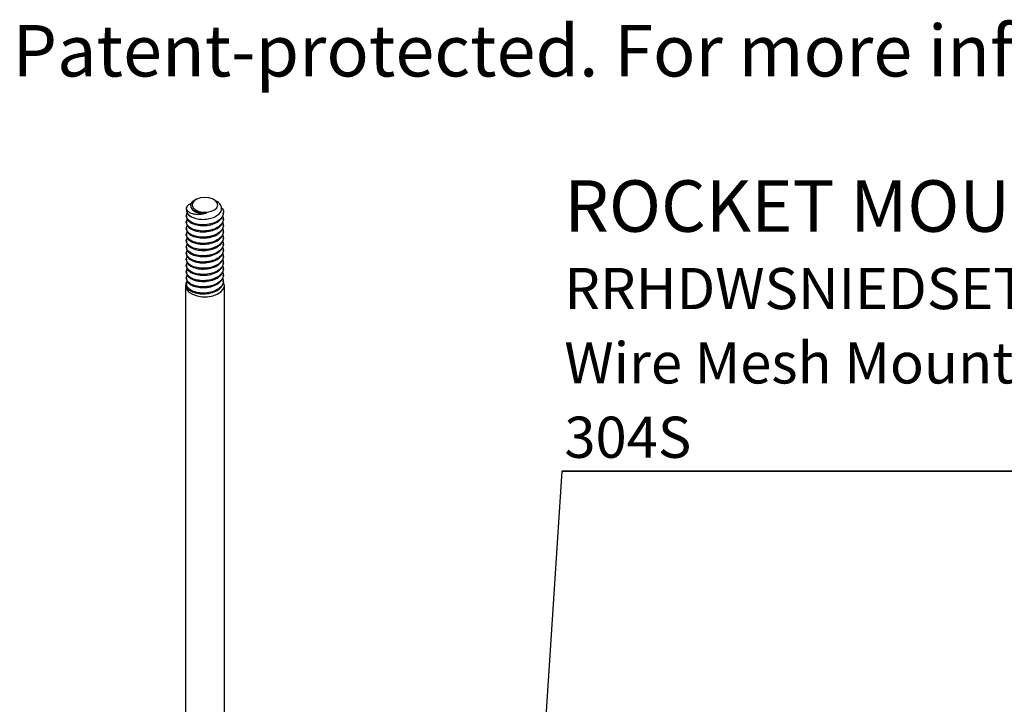
# Model space of a CAD drawing. Units: inches. Extents: x 0.5 to 11.3, y 0.5 to 8.2.
# Drawn here: x 0.8 to 2.8, y 6.8 to 8.2 of the extents above; entities that cross this region are included whole.
import ezdxf

# ---------------------------------------------------------------- set-up
doc = ezdxf.new("R2010")
doc.units = ezdxf.units.IN
doc.header["$MEASUREMENT"] = 0
doc.linetypes.add('SLD-Solid', pattern=[0])
doc.layers.add('FORMAT', color=7, linetype='SLD-Solid')
doc.styles.add('SLDTEXTSTYLE0', font='TXT', dxfattribs={"width": 0.7})

# ---------------------------------------------------------------- blocks, each defined once
blk = doc.blocks.new('SW_NOTE_0_7')
at = {"layer": 'FORMAT', "color": 0}
for p, q in [((-0.0042, -0.454), (1.7279, -0.454)), ((1.7279, -0.454), (-0.0042, -0.454)), ((-0.0042, -0.454), (1.7279, -0.454)), ((1.7279, -0.454), (-0.0042, -0.454)), ((-0.0042, -0.454), (1.7279, -0.454)), ((1.7279, -0.454), (-0.0042, -0.454))]:
    blk.add_line(p, q, dxfattribs=at)
at = {"layer": 'FORMAT', "color": 0, "attachment_point": 1, "style": 'SLDTEXTSTYLE0'}
for s, insert, char_height in [('ROCKET MOUNTING BRACKET', (0, 0.1343), 0.104167), ('RRHDWSNIEDSET', (0, -0.0431), 0.083333), ('Wire Mesh Mounting Bracket Set', (0, -0.1935), 0.083333), ('304S', (0, -0.344), 0.08333)]:
    blk.add_mtext(s, dxfattribs=dict(at, insert=insert, char_height=char_height))
blk = doc.blocks.new('SW_NOTE_0_9')
at = {"layer": 'FORMAT', "color": 0, "insert": (0, 0.1343), "char_height": 0.104167, "attachment_point": 1, "style": 'SLDTEXTSTYLE0'}
blk.add_mtext('Patent-protected. For more information go to', dxfattribs=at)

msp = doc.modelspace()

# ---------------------------------------------------------------- linework, layer by layer
at = {"color": 7, "linetype": 'SLD-Solid', "lineweight": 25}
for p, q in [((1.1375, 7.8009), (1.1346, 7.7992)), ((1.1787, 7.7983), (1.1742, 7.8009)), ((1.1184, 7.7809), (1.1184, 7.7794)), ((1.1934, 7.7731), (1.1934, 7.7747)), ((1.1184, 7.7684), (1.1184, 7.7669)), ((1.1184, 7.7559), (1.1184, 7.7543)), ((1.1934, 7.7606), (1.1934, 7.7621)), ((1.1184, 7.7433), (1.1184, 7.7417)), ((1.1934, 7.748), (1.1934, 7.7496)), ((1.1934, 7.7354), (1.1934, 7.737)), ((1.1184, 7.7307), (1.1184, 7.7292)), ((1.1184, 7.7182), (1.1184, 7.7166)), ((1.1934, 7.7229), (1.1934, 7.7245)), ((1.1184, 7.7056), (1.1184, 7.704)), ((1.1184, 7.6931), (1.1184, 7.6915)), ((1.1934, 7.7103), (1.1934, 7.7119)), ((1.1934, 7.6978), (1.1934, 7.6993)), ((1.1184, 7.6805), (1.1184, 7.6789)), ((1.1934, 7.6852), (1.1934, 7.6868)), ((1.1934, 7.6726), (1.1934, 7.6742)), ((1.1184, 7.6679), (1.1184, 7.6664)), ((1.1184, 7.6554), (1.1184, 7.6538)), ((1.1934, 7.6601), (1.1934, 7.6616)), ((1.1184, 7.6428), (1.1184, 7.6412)), ((1.1934, 7.6475), (1.1934, 7.6491)), ((1.1934, 7.635), (1.1934, 7.6365)), ((1.1164, 7.627), (1.1164, 6.14)), ((1.1184, 7.6302), (1.1184, 7.6287)), ((1.1954, 6.1856), (1.1954, 7.627))]:
    msp.add_line(p, q, dxfattribs=at)
at = {"color": 7, "linetype": 'SLD-Solid', "lineweight": 25, "flags": 128}
for points in [[(1.1818, 7.7893), (1.1809, 7.7942), (1.1773, 7.7987), (1.1714, 7.8023), (1.1639, 7.8045), (1.1554, 7.8053), (1.147, 7.8044), (1.1396, 7.8019), (1.1339, 7.7983), (1.1306, 7.7937), (1.13, 7.7888), (1.1323, 7.784), (1.1371, 7.7799), (1.1439, 7.777), (1.152, 7.7755), (1.1606, 7.7755), (1.1686, 7.7772), (1.1753, 7.7803), (1.1798, 7.7845), (1.1818, 7.7893)], [(1.1199, 7.6364), (1.1172, 7.6315), (1.1165, 7.6253), (1.1187, 7.6193), (1.1237, 7.6138), (1.131, 7.6092), (1.1402, 7.606), (1.1506, 7.6044), (1.1613, 7.6044), (1.1717, 7.6061), (1.1809, 7.6093), (1.1882, 7.6139), (1.1931, 7.6194), (1.1953, 7.6255), (1.1953, 7.6255)], [(1.1953, 7.6255), (1.1945, 7.6317), (1.1931, 7.6346)]]:
    msp.add_lwpolyline(points, dxfattribs=at)
at = {"color": 7, "linetype": 'SLD-Solid', "lineweight": 25}
msp.add_arc((1.1358, 7.7819), 0.0173, 178.6954, 242.9681, dxfattribs=at)
for points, knots in [([(1.1184, 7.7823), (1.1192, 7.7849), (1.1206, 7.7894), (1.1264, 7.7927), (1.1288, 7.794)], [0, 0, 0, 0, 0.5803023, 1, 1, 1, 1]), ([(1.1347, 7.7992), (1.1345, 7.7991), (1.1317, 7.7979), (1.1285, 7.7944), (1.1263, 7.7892), (1.1279, 7.7839), (1.1321, 7.7795), (1.1364, 7.7776), (1.1383, 7.7768)], [0, 0, 0, 0, 0.011751, 0.226929, 0.43666, 0.640358, 0.844123, 1, 1, 1, 1]), ([(1.1279, 7.7664), (1.1311, 7.765), (1.1375, 7.7622), (1.1498, 7.7606), (1.1623, 7.7613), (1.1738, 7.7645), (1.1828, 7.7697), (1.1886, 7.7762), (1.1903, 7.7835), (1.1879, 7.7904), (1.1837, 7.7955), (1.1796, 7.7975), (1.1786, 7.798)], [0, 0, 0, 0, 0.111678, 0.223356, 0.335111, 0.44336, 0.550153, 0.657012, 0.760675, 0.862584, 0.964547, 1, 1, 1, 1]), ([(1.1892, 7.7847), (1.19, 7.784), (1.1934, 7.7806), (1.194, 7.773), (1.1904, 7.764), (1.1812, 7.7563), (1.1683, 7.7512), (1.1533, 7.7493), (1.1388, 7.7507), (1.1269, 7.7552), (1.1196, 7.7619), (1.1172, 7.7685), (1.1196, 7.7721), (1.1203, 7.7733)], [0, 0, 0, 0, 0.029435, 0.132577, 0.23572, 0.335638, 0.439686, 0.541063, 0.64244, 0.746488, 0.846407, 0.949549, 1, 1, 1, 1]), ([(1.1585, 7.7732), (1.1555, 7.7724), (1.1493, 7.7707), (1.1396, 7.7704), (1.1305, 7.7717), (1.1234, 7.7751), (1.1196, 7.7788), (1.1187, 7.7814), (1.1184, 7.7823)], [0, 0, 0, 0, 0.161752, 0.328374, 0.51413, 0.699905, 0.890527, 1, 1, 1, 1]), ([(1.1188, 7.7794), (1.119, 7.7773), (1.1195, 7.7726), (1.1245, 7.7684), (1.1278, 7.7665), (1.1279, 7.7664)], [0, 0, 0, 0, 0.454553, 0.981127, 1, 1, 1, 1]), ([(1.1188, 7.7669), (1.119, 7.7647), (1.1195, 7.76), (1.127, 7.7536), (1.1388, 7.7492), (1.1534, 7.7477), (1.1682, 7.7496), (1.1813, 7.7548), (1.19, 7.7623), (1.194, 7.769), (1.1931, 7.7726), (1.193, 7.7731)], [0, 0, 0, 0, 0.105576, 0.227879, 0.355237, 0.479326, 0.603415, 0.730773, 0.853077, 0.979326, 1, 1, 1, 1]), ([(1.1585, 7.7732), (1.157, 7.7731), (1.152, 7.7726), (1.1433, 7.7733), (1.1348, 7.7764), (1.1299, 7.78), (1.1295, 7.7824), (1.1294, 7.783)], [0, 0, 0, 0, 0.111344, 0.376421, 0.648535, 0.90977, 1, 1, 1, 1]), ([(1.1383, 7.7768), (1.1393, 7.7763), (1.1424, 7.775), (1.1492, 7.7733), (1.1552, 7.7732), (1.1585, 7.7732)], [0, 0, 0, 0, 0.178213, 0.537365, 1, 1, 1, 1]), ([(1.1917, 7.7679), (1.1925, 7.7655), (1.1944, 7.76), (1.1903, 7.7514), (1.1812, 7.7438), (1.1682, 7.7386), (1.1533, 7.7367), (1.1388, 7.7382), (1.1269, 7.7426), (1.1196, 7.7494), (1.1172, 7.7559), (1.1196, 7.7596), (1.1203, 7.7608)], [0, 0, 0, 0, 0.0861713, 0.1948315, 0.3000957, 0.40971, 0.5165106, 0.6233111, 0.7329254, 0.8381896, 0.9468498, 1, 1, 1, 1]), ([(1.1917, 7.7554), (1.1925, 7.7529), (1.1944, 7.7474), (1.1903, 7.7388), (1.1812, 7.7312), (1.1682, 7.726), (1.1533, 7.7242), (1.1388, 7.7256), (1.1269, 7.73), (1.1196, 7.7368), (1.1172, 7.7434), (1.1196, 7.747), (1.1203, 7.7482)], [0, 0, 0, 0, 0.086171, 0.194832, 0.300096, 0.40971, 0.516511, 0.623311, 0.732926, 0.83819, 0.94685, 1, 1, 1, 1]), ([(1.1188, 7.7543), (1.119, 7.7522), (1.1195, 7.7475), (1.127, 7.741), (1.1388, 7.7366), (1.1534, 7.7351), (1.1682, 7.737), (1.1813, 7.7422), (1.19, 7.7498), (1.194, 7.7564), (1.1931, 7.76), (1.193, 7.7605)], [0, 0, 0, 0, 0.105576, 0.22788, 0.355238, 0.479326, 0.603415, 0.730773, 0.853077, 0.979326, 1, 1, 1, 1]), ([(1.1917, 7.7428), (1.1925, 7.7404), (1.1944, 7.7348), (1.1903, 7.7262), (1.1812, 7.7187), (1.1682, 7.7135), (1.1533, 7.7116), (1.1388, 7.7131), (1.1269, 7.7175), (1.1196, 7.7243), (1.1172, 7.7308), (1.1196, 7.7345), (1.1203, 7.7357)], [0, 0, 0, 0, 0.086171, 0.194831, 0.300096, 0.40971, 0.516511, 0.623311, 0.732926, 0.83819, 0.94685, 1, 1, 1, 1]), ([(1.1188, 7.7418), (1.119, 7.7396), (1.1195, 7.7349), (1.127, 7.7285), (1.1388, 7.7241), (1.1534, 7.7226), (1.1682, 7.7245), (1.1813, 7.7296), (1.19, 7.7372), (1.194, 7.7439), (1.1931, 7.7475), (1.193, 7.748)], [0, 0, 0, 0, 0.105576, 0.227879, 0.355238, 0.479326, 0.603415, 0.730773, 0.853077, 0.979326, 1, 1, 1, 1]), ([(1.1188, 7.7292), (1.119, 7.727), (1.1195, 7.7223), (1.127, 7.7159), (1.1388, 7.7115), (1.1534, 7.71), (1.1682, 7.7119), (1.1813, 7.7171), (1.19, 7.7247), (1.194, 7.7313), (1.1931, 7.7349), (1.193, 7.7354)], [0, 0, 0, 0, 0.105576, 0.227879, 0.355238, 0.479326, 0.603415, 0.730773, 0.853077, 0.979326, 1, 1, 1, 1]), ([(1.1917, 7.7303), (1.1925, 7.7278), (1.1944, 7.7223), (1.1903, 7.7137), (1.1812, 7.7061), (1.1682, 7.7009), (1.1533, 7.699), (1.1388, 7.7005), (1.1269, 7.7049), (1.1196, 7.7117), (1.1172, 7.7182), (1.1196, 7.7219), (1.1203, 7.7231)], [0, 0, 0, 0, 0.086171, 0.194832, 0.300096, 0.40971, 0.516511, 0.623311, 0.732926, 0.83819, 0.94685, 1, 1, 1, 1]), ([(1.1917, 7.7177), (1.1925, 7.7152), (1.1944, 7.7097), (1.1903, 7.7011), (1.1812, 7.6935), (1.1682, 7.6883), (1.1533, 7.6865), (1.1388, 7.6879), (1.1269, 7.6924), (1.1196, 7.6991), (1.1172, 7.7057), (1.1196, 7.7093), (1.1203, 7.7105)], [0, 0, 0, 0, 0.0861713, 0.1948315, 0.3000957, 0.40971, 0.5165106, 0.6233111, 0.7329254, 0.8381896, 0.9468498, 1, 1, 1, 1]), ([(1.1188, 7.7166), (1.119, 7.7145), (1.1195, 7.7098), (1.127, 7.7033), (1.1388, 7.6989), (1.1534, 7.6975), (1.1682, 7.6993), (1.1813, 7.7045), (1.19, 7.7121), (1.194, 7.7188), (1.1931, 7.7223), (1.193, 7.7229)], [0, 0, 0, 0, 0.105576, 0.227879, 0.355238, 0.479326, 0.603415, 0.730773, 0.853077, 0.979326, 1, 1, 1, 1]), ([(1.1917, 7.7051), (1.1925, 7.7027), (1.1944, 7.6972), (1.1903, 7.6885), (1.1812, 7.681), (1.1682, 7.6758), (1.1533, 7.6739), (1.1388, 7.6754), (1.1269, 7.6798), (1.1196, 7.6866), (1.1172, 7.6931), (1.1196, 7.6968), (1.1203, 7.698)], [0, 0, 0, 0, 0.0861713, 0.1948315, 0.3000957, 0.40971, 0.5165106, 0.6233111, 0.7329254, 0.8381896, 0.9468498, 1, 1, 1, 1]), ([(1.1188, 7.7041), (1.119, 7.7019), (1.1195, 7.6972), (1.127, 7.6908), (1.1388, 7.6864), (1.1534, 7.6849), (1.1682, 7.6868), (1.1813, 7.692), (1.19, 7.6995), (1.194, 7.7062), (1.1931, 7.7098), (1.193, 7.7103)], [0, 0, 0, 0, 0.105576, 0.227879, 0.355237, 0.479326, 0.603415, 0.730773, 0.853077, 0.979326, 1, 1, 1, 1]), ([(1.1188, 7.6915), (1.119, 7.6893), (1.1195, 7.6847), (1.127, 7.6782), (1.1388, 7.6738), (1.1534, 7.6723), (1.1682, 7.6742), (1.1813, 7.6794), (1.19, 7.687), (1.194, 7.6936), (1.1931, 7.6972), (1.193, 7.6977)], [0, 0, 0, 0, 0.105576, 0.22788, 0.355238, 0.479326, 0.603415, 0.730773, 0.853077, 0.979326, 1, 1, 1, 1]), ([(1.1917, 7.6926), (1.1925, 7.6901), (1.1944, 7.6846), (1.1903, 7.676), (1.1812, 7.6684), (1.1682, 7.6632), (1.1533, 7.6613), (1.1388, 7.6628), (1.1269, 7.6672), (1.1196, 7.674), (1.1172, 7.6806), (1.1196, 7.6842), (1.1203, 7.6854)], [0, 0, 0, 0, 0.086171, 0.194832, 0.300096, 0.40971, 0.516511, 0.623311, 0.732926, 0.83819, 0.94685, 1, 1, 1, 1]), ([(1.1917, 7.68), (1.1925, 7.6776), (1.1944, 7.672), (1.1903, 7.6634), (1.1812, 7.6558), (1.1682, 7.6507), (1.1533, 7.6488), (1.1388, 7.6503), (1.1269, 7.6547), (1.1196, 7.6615), (1.1172, 7.668), (1.1196, 7.6716), (1.1203, 7.6728)], [0, 0, 0, 0, 0.086171, 0.194831, 0.300096, 0.40971, 0.516511, 0.623311, 0.732926, 0.83819, 0.94685, 1, 1, 1, 1]), ([(1.1188, 7.6789), (1.119, 7.6768), (1.1195, 7.6721), (1.127, 7.6657), (1.1388, 7.6612), (1.1534, 7.6598), (1.1682, 7.6616), (1.1813, 7.6668), (1.19, 7.6744), (1.194, 7.6811), (1.1931, 7.6847), (1.193, 7.6852)], [0, 0, 0, 0, 0.105576, 0.227879, 0.355238, 0.479326, 0.603415, 0.730773, 0.853077, 0.979326, 1, 1, 1, 1]), ([(1.1917, 7.6674), (1.1925, 7.665), (1.1944, 7.6595), (1.1903, 7.6509), (1.1812, 7.6433), (1.1682, 7.6381), (1.1533, 7.6362), (1.1388, 7.6377), (1.1269, 7.6421), (1.1196, 7.6489), (1.1172, 7.6554), (1.1196, 7.6591), (1.1203, 7.6603)], [0, 0, 0, 0, 0.086171, 0.194832, 0.300096, 0.40971, 0.516511, 0.623311, 0.732926, 0.83819, 0.94685, 1, 1, 1, 1]), ([(1.1917, 7.6549), (1.1925, 7.6524), (1.1944, 7.6469), (1.1903, 7.6383), (1.1812, 7.6307), (1.1682, 7.6255), (1.1533, 7.6237), (1.1388, 7.6251), (1.1269, 7.6296), (1.1196, 7.6363), (1.1172, 7.6429), (1.1196, 7.6465), (1.1203, 7.6477)], [0, 0, 0, 0, 0.086171, 0.194832, 0.300096, 0.40971, 0.516511, 0.623311, 0.732926, 0.83819, 0.94685, 1, 1, 1, 1]), ([(1.1188, 7.6664), (1.119, 7.6642), (1.1195, 7.6595), (1.127, 7.6531), (1.1388, 7.6487), (1.1534, 7.6472), (1.1682, 7.6491), (1.1813, 7.6543), (1.19, 7.6618), (1.194, 7.6685), (1.1931, 7.6721), (1.193, 7.6726)], [0, 0, 0, 0, 0.105576, 0.227879, 0.355238, 0.479326, 0.603415, 0.730773, 0.853077, 0.979326, 1, 1, 1, 1]), ([(1.1188, 7.6538), (1.119, 7.6517), (1.1195, 7.647), (1.127, 7.6405), (1.1388, 7.6361), (1.1534, 7.6346), (1.1682, 7.6365), (1.1813, 7.6417), (1.19, 7.6493), (1.194, 7.6559), (1.1931, 7.6595), (1.193, 7.66)], [0, 0, 0, 0, 0.105576, 0.227879, 0.355238, 0.479326, 0.603415, 0.730773, 0.853077, 0.979326, 1, 1, 1, 1]), ([(1.1917, 7.6423), (1.1925, 7.6399), (1.1944, 7.6343), (1.1903, 7.6257), (1.1812, 7.6182), (1.1682, 7.613), (1.1533, 7.6111), (1.1388, 7.6126), (1.1269, 7.617), (1.1196, 7.6238), (1.1172, 7.6303), (1.1196, 7.634), (1.1203, 7.6352)], [0, 0, 0, 0, 0.0861713, 0.1948315, 0.3000957, 0.40971, 0.5165106, 0.6233111, 0.7329254, 0.8381896, 0.9468498, 1, 1, 1, 1]), ([(1.1188, 7.6413), (1.119, 7.6391), (1.1195, 7.6344), (1.127, 7.628), (1.1388, 7.6236), (1.1534, 7.6221), (1.1682, 7.624), (1.1813, 7.6292), (1.19, 7.6367), (1.194, 7.6434), (1.1931, 7.647), (1.193, 7.6475)], [0, 0, 0, 0, 0.105576, 0.227879, 0.355237, 0.479326, 0.603415, 0.730773, 0.853077, 0.979326, 1, 1, 1, 1]), ([(1.1188, 7.6287), (1.119, 7.6265), (1.1195, 7.6218), (1.127, 7.6154), (1.1388, 7.611), (1.1534, 7.6095), (1.1682, 7.6114), (1.1813, 7.6166), (1.19, 7.6242), (1.194, 7.6308), (1.1931, 7.6344), (1.193, 7.6349)], [0, 0, 0, 0, 0.105576, 0.22788, 0.355238, 0.479326, 0.603415, 0.730773, 0.853077, 0.979326, 1, 1, 1, 1])]:
    msp.add_open_spline(points, degree=3, knots=knots, dxfattribs=at)
at = {"layer": 'FORMAT', "color": 7}
msp.add_line((1.7792, 5.7219), (1.8792, 7.2516), dxfattribs=at)

# ---------------------------------------------------------------- block references
msp.add_blockref('SW_NOTE_0_9', (0.7667, 8.0199), dxfattribs=at)
at = {"layer": 'FORMAT'}
msp.add_blockref('SW_NOTE_0_7', (1.8835, 7.7056), dxfattribs=at)

doc.saveas('drawing.dxf')
